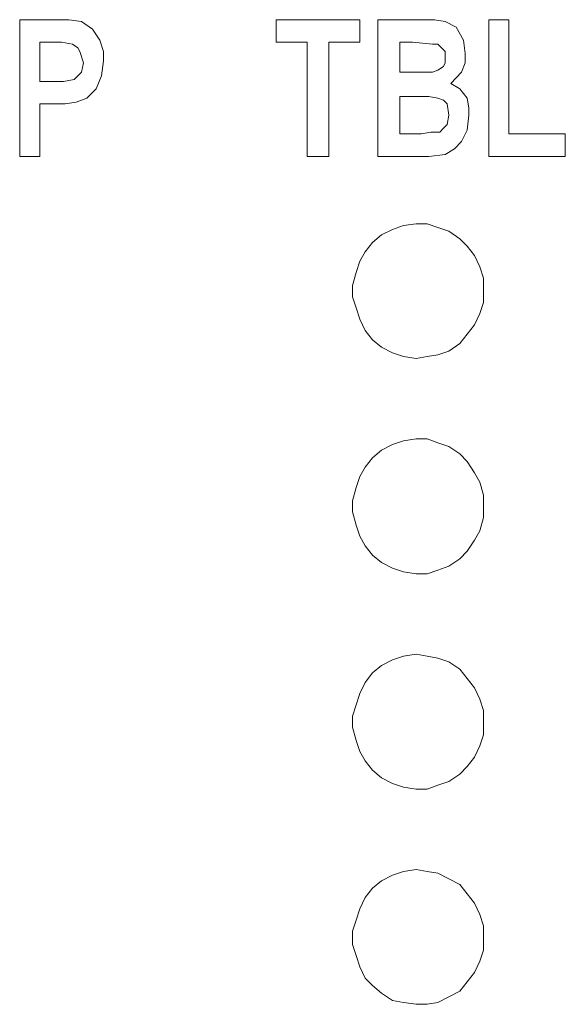
# Model space of a CAD drawing. Units: inches. Extents: x 0.12 to 2.43, y 0.1 to 1.98.
# Drawn here: x 1.58 to 1.6, y 1.04 to 1.09 of the extents above; entities that cross this region are included whole.
import ezdxf

# ---------------------------------------------------------------- set-up
doc = ezdxf.new("R2010")
doc.units = ezdxf.units.IN
doc.header["$MEASUREMENT"] = 0
doc.layers.add('Layer 1', color=7, linetype='Continuous', lineweight=0)

# ---------------------------------------------------------------- blocks, each defined once
blk = doc.blocks.new('Block_1')
at = {"layer": 'Layer 1', "color": 18, "lineweight": 0, "true_color": 0x000000}
for points in [[(1.575803, 1.083133), (1.575803, 1.083133), (1.575803, 1.09036), (1.575803, 1.09036)], [(1.575803, 1.09036), (1.575803, 1.09036), (1.57763, 1.09036), (1.57763, 1.09036)], [(1.589361, 1.089172), (1.589361, 1.089172), (1.589361, 1.09036), (1.589361, 1.09036)], [(1.589361, 1.09036), (1.589361, 1.09036), (1.593784, 1.09036), (1.593784, 1.09036)], [(1.593784, 1.09036), (1.593784, 1.09036), (1.593784, 1.089172), (1.593784, 1.089172)], [(1.594746, 1.09036), (1.594746, 1.09036), (1.59715, 1.09036), (1.59715, 1.09036)], [(1.594746, 1.083133), (1.594746, 1.083133), (1.594746, 1.09036), (1.594746, 1.09036)], [(1.600611, 1.083133), (1.600611, 1.083133), (1.600611, 1.09036), (1.600611, 1.09036)], [(1.600611, 1.09036), (1.600611, 1.09036), (1.601669, 1.09036), (1.601669, 1.09036)], [(1.601669, 1.09036), (1.601669, 1.09036), (1.601669, 1.084321), (1.601669, 1.084321)], [(1.577533, 1.089172), (1.577533, 1.089172), (1.57686, 1.089172), (1.57686, 1.089172)], [(1.57686, 1.089172), (1.57686, 1.089172), (1.57686, 1.087093), (1.57686, 1.087093)], [(1.590995, 1.089172), (1.590995, 1.089172), (1.589361, 1.089172), (1.589361, 1.089172)], [(1.590995, 1.083133), (1.590995, 1.083133), (1.590995, 1.089172), (1.590995, 1.089172)], [(1.593784, 1.089172), (1.593784, 1.089172), (1.592149, 1.089172), (1.592149, 1.089172)], [(1.592149, 1.089172), (1.592149, 1.089172), (1.592149, 1.083133), (1.592149, 1.083133)], [(1.595899, 1.089172), (1.595899, 1.089172), (1.595899, 1.087588), (1.595899, 1.087588)], [(1.596573, 1.089172), (1.596573, 1.089172), (1.595899, 1.089172), (1.595899, 1.089172)], [(1.595899, 1.087588), (1.595899, 1.087588), (1.596669, 1.087588), (1.596669, 1.087588)], [(1.57686, 1.087093), (1.57686, 1.087093), (1.57763, 1.087093), (1.57763, 1.087093)], [(1.57763, 1.085905), (1.57763, 1.085905), (1.57686, 1.085905), (1.57686, 1.085905)], [(1.57686, 1.085905), (1.57686, 1.085905), (1.57686, 1.083133), (1.57686, 1.083133)], [(1.596861, 1.086301), (1.596861, 1.086301), (1.595899, 1.086301), (1.595899, 1.086301)], [(1.595899, 1.086301), (1.595899, 1.086301), (1.595899, 1.084321), (1.595899, 1.084321)], [(1.595899, 1.084321), (1.595899, 1.084321), (1.597053, 1.084321), (1.597053, 1.084321)], [(1.601669, 1.084321), (1.601669, 1.084321), (1.60465, 1.084321), (1.60465, 1.084321)], [(1.60465, 1.084321), (1.60465, 1.084321), (1.60465, 1.083133), (1.60465, 1.083133)], [(1.57686, 1.083133), (1.57686, 1.083133), (1.575803, 1.083133), (1.575803, 1.083133)], [(1.592149, 1.083133), (1.592149, 1.083133), (1.590995, 1.083133), (1.590995, 1.083133)], [(1.596765, 1.083133), (1.596765, 1.083133), (1.594746, 1.083133), (1.594746, 1.083133)], [(1.60465, 1.083133), (1.60465, 1.083133), (1.600611, 1.083133), (1.600611, 1.083133)]]:
    blk.add_open_spline(points, degree=3, dxfattribs=at)
for points, knots in [([(1.57763, 1.09036), (1.57763, 1.09036), (1.578399, 1.09036), (1.578399, 1.09036), (1.578399, 1.09036), (1.579072, 1.090261), (1.579072, 1.090261)], [0, 0, 0, 0, 1, 1, 1, 2, 2, 2, 2]), ([(1.579072, 1.090261), (1.579072, 1.090261), (1.579649, 1.089865), (1.579649, 1.089865), (1.579649, 1.089865), (1.580033, 1.089271), (1.580033, 1.089271), (1.580033, 1.089271), (1.580226, 1.088677), (1.580226, 1.088677), (1.580226, 1.088677), (1.580226, 1.088182), (1.580226, 1.088182)], [0, 0, 0, 0, 1, 1, 1, 2, 2, 2, 3, 3, 3, 4, 4, 4, 4]), ([(1.59715, 1.09036), (1.59715, 1.09036), (1.597726, 1.09036), (1.597726, 1.09036), (1.597726, 1.09036), (1.598303, 1.090261), (1.598303, 1.090261), (1.598303, 1.090261), (1.59888, 1.089964), (1.59888, 1.089964), (1.59888, 1.089964), (1.599265, 1.089271), (1.599265, 1.089271), (1.599265, 1.089271), (1.599361, 1.088578), (1.599361, 1.088578)], [0, 0, 0, 0, 1, 1, 1, 2, 2, 2, 3, 3, 3, 4, 4, 4, 5, 5, 5, 5]), ([(1.579168, 1.088083), (1.579168, 1.088083), (1.578976, 1.088677), (1.578976, 1.088677), (1.578976, 1.088677), (1.57888, 1.088875), (1.57888, 1.088875), (1.57888, 1.088875), (1.578591, 1.089073), (1.578591, 1.089073), (1.578591, 1.089073), (1.578014, 1.089172), (1.578014, 1.089172), (1.578014, 1.089172), (1.577533, 1.089172), (1.577533, 1.089172)], [0, 0, 0, 0, 1, 1, 1, 2, 2, 2, 3, 3, 3, 4, 4, 4, 5, 5, 5, 5]), ([(1.598303, 1.08838), (1.598303, 1.08838), (1.598303, 1.088677), (1.598303, 1.088677), (1.598303, 1.088677), (1.598111, 1.088875), (1.598111, 1.088875), (1.598111, 1.088875), (1.597919, 1.089073), (1.597919, 1.089073), (1.597919, 1.089073), (1.59763, 1.089073), (1.59763, 1.089073), (1.59763, 1.089073), (1.596573, 1.089172), (1.596573, 1.089172)], [0, 0, 0, 0, 1, 1, 1, 2, 2, 2, 3, 3, 3, 4, 4, 4, 5, 5, 5, 5]), ([(1.599361, 1.088578), (1.599361, 1.088578), (1.599361, 1.088083), (1.599361, 1.088083), (1.599361, 1.088083), (1.599169, 1.087588), (1.599169, 1.087588), (1.599169, 1.087588), (1.59888, 1.087291), (1.59888, 1.087291), (1.59888, 1.087291), (1.598592, 1.086994), (1.598592, 1.086994)], [0, 0, 0, 0, 1, 1, 1, 2, 2, 2, 3, 3, 3, 4, 4, 4, 4]), ([(1.580226, 1.088182), (1.580226, 1.088182), (1.58013, 1.08739), (1.58013, 1.08739), (1.58013, 1.08739), (1.579841, 1.086697), (1.579841, 1.086697), (1.579841, 1.086697), (1.57936, 1.086202), (1.57936, 1.086202), (1.57936, 1.086202), (1.578783, 1.086004), (1.578783, 1.086004), (1.578783, 1.086004), (1.578206, 1.085905), (1.578206, 1.085905), (1.578206, 1.085905), (1.57763, 1.085905), (1.57763, 1.085905)], [0, 0, 0, 0, 1, 1, 1, 2, 2, 2, 3, 3, 3, 4, 4, 4, 5, 5, 5, 6, 6, 6, 6]), ([(1.57763, 1.087093), (1.57763, 1.087093), (1.57811, 1.087093), (1.57811, 1.087093), (1.57811, 1.087093), (1.578687, 1.087192), (1.578687, 1.087192), (1.578687, 1.087192), (1.57888, 1.08739), (1.57888, 1.08739), (1.57888, 1.08739), (1.579072, 1.087588), (1.579072, 1.087588), (1.579072, 1.087588), (1.579168, 1.088083), (1.579168, 1.088083)], [0, 0, 0, 0, 1, 1, 1, 2, 2, 2, 3, 3, 3, 4, 4, 4, 5, 5, 5, 5]), ([(1.59763, 1.087588), (1.59763, 1.087588), (1.597919, 1.087687), (1.597919, 1.087687), (1.597919, 1.087687), (1.598207, 1.087885), (1.598207, 1.087885), (1.598207, 1.087885), (1.598303, 1.088083), (1.598303, 1.088083), (1.598303, 1.088083), (1.598303, 1.08838), (1.598303, 1.08838)], [0, 0, 0, 0, 1, 1, 1, 2, 2, 2, 3, 3, 3, 4, 4, 4, 4]), ([(1.596669, 1.087588), (1.596669, 1.087588), (1.597246, 1.087588), (1.597246, 1.087588), (1.597246, 1.087588), (1.59763, 1.087588), (1.59763, 1.087588)], [0, 0, 0, 0, 1, 1, 1, 2, 2, 2, 2]), ([(1.598592, 1.086994), (1.598592, 1.086994), (1.599073, 1.086697), (1.599073, 1.086697), (1.599073, 1.086697), (1.599457, 1.086202), (1.599457, 1.086202), (1.599457, 1.086202), (1.599553, 1.085707), (1.599553, 1.085707), (1.599553, 1.085707), (1.599553, 1.085311), (1.599553, 1.085311)], [0, 0, 0, 0, 1, 1, 1, 2, 2, 2, 3, 3, 3, 4, 4, 4, 4]), ([(1.598496, 1.085311), (1.598496, 1.085311), (1.5984, 1.085905), (1.5984, 1.085905), (1.5984, 1.085905), (1.598207, 1.086103), (1.598207, 1.086103), (1.598207, 1.086103), (1.597919, 1.086202), (1.597919, 1.086202), (1.597919, 1.086202), (1.597438, 1.086301), (1.597438, 1.086301), (1.597438, 1.086301), (1.596861, 1.086301), (1.596861, 1.086301)], [0, 0, 0, 0, 1, 1, 1, 2, 2, 2, 3, 3, 3, 4, 4, 4, 5, 5, 5, 5]), ([(1.597053, 1.084321), (1.597053, 1.084321), (1.597534, 1.08442), (1.597534, 1.08442), (1.597534, 1.08442), (1.598015, 1.08442), (1.598015, 1.08442), (1.598015, 1.08442), (1.598207, 1.084618), (1.598207, 1.084618), (1.598207, 1.084618), (1.5984, 1.084816), (1.5984, 1.084816), (1.5984, 1.084816), (1.598496, 1.085311), (1.598496, 1.085311)], [0, 0, 0, 0, 1, 1, 1, 2, 2, 2, 3, 3, 3, 4, 4, 4, 5, 5, 5, 5]), ([(1.599553, 1.085311), (1.599553, 1.085311), (1.599457, 1.084519), (1.599457, 1.084519), (1.599457, 1.084519), (1.599169, 1.083925), (1.599169, 1.083925), (1.599169, 1.083925), (1.598784, 1.083529), (1.598784, 1.083529), (1.598784, 1.083529), (1.598303, 1.083232), (1.598303, 1.083232)], [0, 0, 0, 0, 1, 1, 1, 2, 2, 2, 3, 3, 3, 4, 4, 4, 4]), ([(1.598303, 1.083232), (1.598303, 1.083232), (1.597438, 1.083133), (1.597438, 1.083133), (1.597438, 1.083133), (1.596765, 1.083133), (1.596765, 1.083133)], [0, 0, 0, 0, 1, 1, 1, 2, 2, 2, 2]), ([(1.600323, 1.076004), (1.600323, 1.076004), (1.600323, 1.076697), (1.600323, 1.076697), (1.600323, 1.076697), (1.60013, 1.077291), (1.60013, 1.077291), (1.60013, 1.077291), (1.599842, 1.077885), (1.599842, 1.077885), (1.599842, 1.077885), (1.599457, 1.07838), (1.599457, 1.07838), (1.599457, 1.07838), (1.599073, 1.078776), (1.599073, 1.078776), (1.599073, 1.078776), (1.598496, 1.079172), (1.598496, 1.079172), (1.598496, 1.079172), (1.597919, 1.07937), (1.597919, 1.07937), (1.597919, 1.07937), (1.597342, 1.079569), (1.597342, 1.079569), (1.597342, 1.079569), (1.596765, 1.079569), (1.596765, 1.079569), (1.596765, 1.079569), (1.596092, 1.079469), (1.596092, 1.079469), (1.596092, 1.079469), (1.595515, 1.079271), (1.595515, 1.079271), (1.595515, 1.079271), (1.594938, 1.078974), (1.594938, 1.078974), (1.594938, 1.078974), (1.594457, 1.078578), (1.594457, 1.078578), (1.594457, 1.078578), (1.594073, 1.078083), (1.594073, 1.078083), (1.594073, 1.078083), (1.593784, 1.077588), (1.593784, 1.077588), (1.593784, 1.077588), (1.593592, 1.076994), (1.593592, 1.076994), (1.593592, 1.076994), (1.593399, 1.076301), (1.593399, 1.076301), (1.593399, 1.076301), (1.593399, 1.075707), (1.593399, 1.075707), (1.593399, 1.075707), (1.593592, 1.075113), (1.593592, 1.075113), (1.593592, 1.075113), (1.593784, 1.074519), (1.593784, 1.074519), (1.593784, 1.074519), (1.594073, 1.073925), (1.594073, 1.073925), (1.594073, 1.073925), (1.594457, 1.07343), (1.594457, 1.07343), (1.594457, 1.07343), (1.594938, 1.073034), (1.594938, 1.073034), (1.594938, 1.073034), (1.595515, 1.072737), (1.595515, 1.072737), (1.595515, 1.072737), (1.596092, 1.072539), (1.596092, 1.072539), (1.596092, 1.072539), (1.596765, 1.07244), (1.596765, 1.07244), (1.596765, 1.07244), (1.597342, 1.072539), (1.597342, 1.072539), (1.597342, 1.072539), (1.597919, 1.072638), (1.597919, 1.072638), (1.597919, 1.072638), (1.598496, 1.072836), (1.598496, 1.072836), (1.598496, 1.072836), (1.599073, 1.073232), (1.599073, 1.073232), (1.599073, 1.073232), (1.599457, 1.073727), (1.599457, 1.073727), (1.599457, 1.073727), (1.599842, 1.074222), (1.599842, 1.074222), (1.599842, 1.074222), (1.60013, 1.074816), (1.60013, 1.074816), (1.60013, 1.074816), (1.600323, 1.07541), (1.600323, 1.07541), (1.600323, 1.07541), (1.600323, 1.076004), (1.600323, 1.076004)], [0, 0, 0, 0, 1, 1, 1, 2, 2, 2, 3, 3, 3, 4, 4, 4, 5, 5, 5, 6, 6, 6, 7, 7, 7, 8, 8, 8, 9, 9, 9, 10, 10, 10, 11, 11, 11, 12, 12, 12, 13, 13, 13, 14, 14, 14, 15, 15, 15, 16, 16, 16, 17, 17, 17, 18, 18, 18, 19, 19, 19, 20, 20, 20, 21, 21, 21, 22, 22, 22, 23, 23, 23, 24, 24, 24, 25, 25, 25, 26, 26, 26, 27, 27, 27, 28, 28, 28, 29, 29, 29, 30, 30, 30, 31, 31, 31, 32, 32, 32, 33, 33, 33, 34, 34, 34, 35, 35, 35, 35]), ([(1.600323, 1.064619), (1.600323, 1.064619), (1.600323, 1.065213), (1.600323, 1.065213), (1.600323, 1.065213), (1.60013, 1.065906), (1.60013, 1.065906), (1.60013, 1.065906), (1.599842, 1.066401), (1.599842, 1.066401), (1.599842, 1.066401), (1.599457, 1.066995), (1.599457, 1.066995), (1.599457, 1.066995), (1.599073, 1.067391), (1.599073, 1.067391), (1.599073, 1.067391), (1.598496, 1.067787), (1.598496, 1.067787), (1.598496, 1.067787), (1.597919, 1.067985), (1.597919, 1.067985), (1.597919, 1.067985), (1.597342, 1.068183), (1.597342, 1.068183), (1.597342, 1.068183), (1.596765, 1.068183), (1.596765, 1.068183), (1.596765, 1.068183), (1.596092, 1.068084), (1.596092, 1.068084), (1.596092, 1.068084), (1.595515, 1.067886), (1.595515, 1.067886), (1.595515, 1.067886), (1.594938, 1.067589), (1.594938, 1.067589), (1.594938, 1.067589), (1.594457, 1.067193), (1.594457, 1.067193), (1.594457, 1.067193), (1.594073, 1.066698), (1.594073, 1.066698), (1.594073, 1.066698), (1.593784, 1.066203), (1.593784, 1.066203), (1.593784, 1.066203), (1.593592, 1.065609), (1.593592, 1.065609), (1.593592, 1.065609), (1.593399, 1.064916), (1.593399, 1.064916), (1.593399, 1.064916), (1.593399, 1.064322), (1.593399, 1.064322), (1.593399, 1.064322), (1.593592, 1.063629), (1.593592, 1.063629), (1.593592, 1.063629), (1.593784, 1.063035), (1.593784, 1.063035), (1.593784, 1.063035), (1.594073, 1.06254), (1.594073, 1.06254), (1.594073, 1.06254), (1.594457, 1.062045), (1.594457, 1.062045), (1.594457, 1.062045), (1.594938, 1.061649), (1.594938, 1.061649), (1.594938, 1.061649), (1.595515, 1.061352), (1.595515, 1.061352), (1.595515, 1.061352), (1.596092, 1.061154), (1.596092, 1.061154), (1.596092, 1.061154), (1.596765, 1.061055), (1.596765, 1.061055), (1.596765, 1.061055), (1.597342, 1.061055), (1.597342, 1.061055), (1.597342, 1.061055), (1.597919, 1.061253), (1.597919, 1.061253), (1.597919, 1.061253), (1.598496, 1.061451), (1.598496, 1.061451), (1.598496, 1.061451), (1.599073, 1.061847), (1.599073, 1.061847), (1.599073, 1.061847), (1.599457, 1.062243), (1.599457, 1.062243), (1.599457, 1.062243), (1.599842, 1.062837), (1.599842, 1.062837), (1.599842, 1.062837), (1.60013, 1.063332), (1.60013, 1.063332), (1.60013, 1.063332), (1.600323, 1.064025), (1.600323, 1.064025), (1.600323, 1.064025), (1.600323, 1.064619), (1.600323, 1.064619)], [0, 0, 0, 0, 1, 1, 1, 2, 2, 2, 3, 3, 3, 4, 4, 4, 5, 5, 5, 6, 6, 6, 7, 7, 7, 8, 8, 8, 9, 9, 9, 10, 10, 10, 11, 11, 11, 12, 12, 12, 13, 13, 13, 14, 14, 14, 15, 15, 15, 16, 16, 16, 17, 17, 17, 18, 18, 18, 19, 19, 19, 20, 20, 20, 21, 21, 21, 22, 22, 22, 23, 23, 23, 24, 24, 24, 25, 25, 25, 26, 26, 26, 27, 27, 27, 28, 28, 28, 29, 29, 29, 30, 30, 30, 31, 31, 31, 32, 32, 32, 33, 33, 33, 34, 34, 34, 35, 35, 35, 35]), ([(1.600323, 1.053233), (1.600323, 1.053233), (1.600323, 1.053827), (1.600323, 1.053827), (1.600323, 1.053827), (1.60013, 1.054421), (1.60013, 1.054421), (1.60013, 1.054421), (1.599842, 1.055015), (1.599842, 1.055015), (1.599842, 1.055015), (1.599457, 1.05551), (1.599457, 1.05551), (1.599457, 1.05551), (1.599073, 1.056005), (1.599073, 1.056005), (1.599073, 1.056005), (1.598496, 1.056401), (1.598496, 1.056401), (1.598496, 1.056401), (1.597919, 1.056599), (1.597919, 1.056599), (1.597919, 1.056599), (1.597342, 1.056698), (1.597342, 1.056698), (1.597342, 1.056698), (1.596765, 1.056797), (1.596765, 1.056797), (1.596765, 1.056797), (1.596092, 1.056698), (1.596092, 1.056698), (1.596092, 1.056698), (1.595515, 1.0565), (1.595515, 1.0565), (1.595515, 1.0565), (1.594938, 1.056203), (1.594938, 1.056203), (1.594938, 1.056203), (1.594457, 1.055807), (1.594457, 1.055807), (1.594457, 1.055807), (1.594073, 1.055312), (1.594073, 1.055312), (1.594073, 1.055312), (1.593784, 1.054718), (1.593784, 1.054718), (1.593784, 1.054718), (1.593592, 1.054124), (1.593592, 1.054124), (1.593592, 1.054124), (1.593399, 1.05353), (1.593399, 1.05353), (1.593399, 1.05353), (1.593399, 1.052936), (1.593399, 1.052936), (1.593399, 1.052936), (1.593592, 1.052243), (1.593592, 1.052243), (1.593592, 1.052243), (1.593784, 1.051649), (1.593784, 1.051649), (1.593784, 1.051649), (1.594073, 1.051154), (1.594073, 1.051154), (1.594073, 1.051154), (1.594457, 1.050659), (1.594457, 1.050659), (1.594457, 1.050659), (1.594938, 1.050263), (1.594938, 1.050263), (1.594938, 1.050263), (1.595515, 1.049966), (1.595515, 1.049966), (1.595515, 1.049966), (1.596092, 1.049768), (1.596092, 1.049768), (1.596092, 1.049768), (1.596765, 1.049669), (1.596765, 1.049669), (1.596765, 1.049669), (1.597342, 1.049669), (1.597342, 1.049669), (1.597342, 1.049669), (1.597919, 1.049867), (1.597919, 1.049867), (1.597919, 1.049867), (1.598496, 1.050065), (1.598496, 1.050065), (1.598496, 1.050065), (1.599073, 1.050461), (1.599073, 1.050461), (1.599073, 1.050461), (1.599457, 1.050857), (1.599457, 1.050857), (1.599457, 1.050857), (1.599842, 1.051352), (1.599842, 1.051352), (1.599842, 1.051352), (1.60013, 1.051946), (1.60013, 1.051946), (1.60013, 1.051946), (1.600323, 1.05254), (1.600323, 1.05254), (1.600323, 1.05254), (1.600323, 1.053233), (1.600323, 1.053233)], [0, 0, 0, 0, 1, 1, 1, 2, 2, 2, 3, 3, 3, 4, 4, 4, 5, 5, 5, 6, 6, 6, 7, 7, 7, 8, 8, 8, 9, 9, 9, 10, 10, 10, 11, 11, 11, 12, 12, 12, 13, 13, 13, 14, 14, 14, 15, 15, 15, 16, 16, 16, 17, 17, 17, 18, 18, 18, 19, 19, 19, 20, 20, 20, 21, 21, 21, 22, 22, 22, 23, 23, 23, 24, 24, 24, 25, 25, 25, 26, 26, 26, 27, 27, 27, 28, 28, 28, 29, 29, 29, 30, 30, 30, 31, 31, 31, 32, 32, 32, 33, 33, 33, 34, 34, 34, 35, 35, 35, 35]), ([(1.600323, 1.041848), (1.600323, 1.041848), (1.600323, 1.042442), (1.600323, 1.042442), (1.600323, 1.042442), (1.60013, 1.043036), (1.60013, 1.043036), (1.60013, 1.043036), (1.599842, 1.04363), (1.599842, 1.04363), (1.599842, 1.04363), (1.599457, 1.044125), (1.599457, 1.044125), (1.599457, 1.044125), (1.599073, 1.04462), (1.599073, 1.04462), (1.599073, 1.04462), (1.598496, 1.044917), (1.598496, 1.044917), (1.598496, 1.044917), (1.597919, 1.045214), (1.597919, 1.045214), (1.597919, 1.045214), (1.597342, 1.045313), (1.597342, 1.045313), (1.597342, 1.045313), (1.596765, 1.045412), (1.596765, 1.045412), (1.596765, 1.045412), (1.596092, 1.045313), (1.596092, 1.045313), (1.596092, 1.045313), (1.595515, 1.045115), (1.595515, 1.045115), (1.595515, 1.045115), (1.594938, 1.044818), (1.594938, 1.044818), (1.594938, 1.044818), (1.594457, 1.044422), (1.594457, 1.044422), (1.594457, 1.044422), (1.594073, 1.043927), (1.594073, 1.043927), (1.594073, 1.043927), (1.593784, 1.043333), (1.593784, 1.043333), (1.593784, 1.043333), (1.593592, 1.042739), (1.593592, 1.042739), (1.593592, 1.042739), (1.593399, 1.042145), (1.593399, 1.042145), (1.593399, 1.042145), (1.593399, 1.041452), (1.593399, 1.041452), (1.593399, 1.041452), (1.593592, 1.040858), (1.593592, 1.040858), (1.593592, 1.040858), (1.593784, 1.040264), (1.593784, 1.040264), (1.593784, 1.040264), (1.594073, 1.039669), (1.594073, 1.039669), (1.594073, 1.039669), (1.594457, 1.039273), (1.594457, 1.039273), (1.594457, 1.039273), (1.594938, 1.038877), (1.594938, 1.038877), (1.594938, 1.038877), (1.595515, 1.038481), (1.595515, 1.038481), (1.595515, 1.038481), (1.596092, 1.038382), (1.596092, 1.038382), (1.596092, 1.038382), (1.596765, 1.038283), (1.596765, 1.038283), (1.596765, 1.038283), (1.597342, 1.038283), (1.597342, 1.038283), (1.597342, 1.038283), (1.597919, 1.038382), (1.597919, 1.038382), (1.597919, 1.038382), (1.598496, 1.038679), (1.598496, 1.038679), (1.598496, 1.038679), (1.599073, 1.038976), (1.599073, 1.038976), (1.599073, 1.038976), (1.599457, 1.039471), (1.599457, 1.039471), (1.599457, 1.039471), (1.599842, 1.039966), (1.599842, 1.039966), (1.599842, 1.039966), (1.60013, 1.040561), (1.60013, 1.040561), (1.60013, 1.040561), (1.600323, 1.041155), (1.600323, 1.041155), (1.600323, 1.041155), (1.600323, 1.041848), (1.600323, 1.041848)], [0, 0, 0, 0, 1, 1, 1, 2, 2, 2, 3, 3, 3, 4, 4, 4, 5, 5, 5, 6, 6, 6, 7, 7, 7, 8, 8, 8, 9, 9, 9, 10, 10, 10, 11, 11, 11, 12, 12, 12, 13, 13, 13, 14, 14, 14, 15, 15, 15, 16, 16, 16, 17, 17, 17, 18, 18, 18, 19, 19, 19, 20, 20, 20, 21, 21, 21, 22, 22, 22, 23, 23, 23, 24, 24, 24, 25, 25, 25, 26, 26, 26, 27, 27, 27, 28, 28, 28, 29, 29, 29, 30, 30, 30, 31, 31, 31, 32, 32, 32, 33, 33, 33, 34, 34, 34, 35, 35, 35, 35])]:
    blk.add_open_spline(points, degree=3, knots=knots, dxfattribs=at)
blk = doc.blocks.new('Block_0')
at = {"layer": 'Layer 1'}
blk.add_blockref('Block_1', (0, 0), dxfattribs=at)

msp = doc.modelspace()

# ---------------------------------------------------------------- block references
at = {"layer": 'Layer 1'}
msp.add_blockref('Block_0', (0, 0), dxfattribs=at)

doc.saveas('drawing.dxf')
